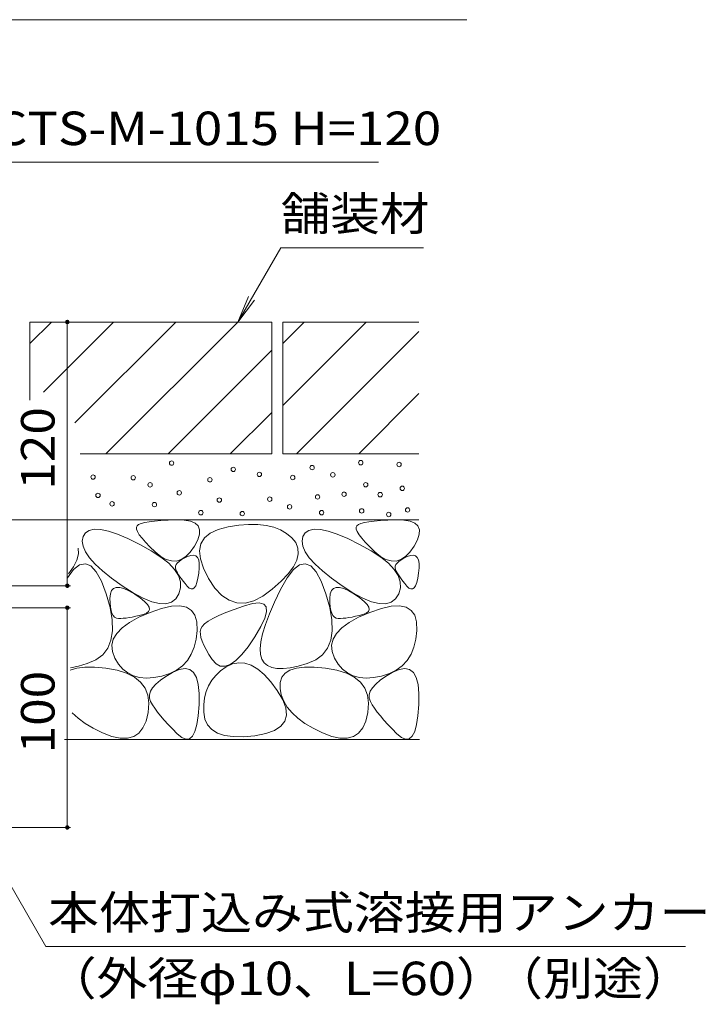
# Model space of a CAD drawing. Units: millimetres. Extents: x -1509 to 1912, y -1376 to 1330.
# Drawn here: x 1140 to 1452, y -923 to -475 of the extents above; entities that cross this region are included whole.
import ezdxf

# ---------------------------------------------------------------- set-up
doc = ezdxf.new("R2010")
doc.units = ezdxf.units.MM
doc.header["$LTSCALE"] = 5
doc.linetypes.add('JWW_HOJO', pattern=[1.693333, -1.27, 0.423333])
for name, color, linetype in [('E-4', 7, 'Continuous'), ('E-5', 7, 'Continuous'), ('E-E', 7, 'Continuous')]:
    doc.layers.add(name, color=color, linetype=linetype)
doc.styles.add('ＭＳ ゴシック', font='txt', dxfattribs={"height": 1})

msp = doc.modelspace()

# ---------------------------------------------------------------- linework, layer by layer
at = {"layer": 'E-4', "color": 7, "linetype": 'Continuous', "lineweight": 9}
for p, q in [((1161.89, -612.54), (1161.89, -732.54)), ((1163.39, -732.54), (1054.89, -732.54)), ((1163.39, -742.54), (1131.89, -742.54)), ((1161.89, -742.54), (1161.89, -842.54)), ((1163.39, -842.54), (1131.89, -842.54))]:
    msp.add_line(p, q, dxfattribs=at)
at = {"layer": 'E-4', "color": 7, "linetype": 'Continuous', "lineweight": 9, "const_width": 1}
for points in [[(1162.39, -612.54, 0.414214), (1161.89, -612.04, 0.414214), (1161.39, -612.54, 0.414214), (1161.89, -613.04, 0.414214)], [(1162.39, -732.54, 0.414214), (1161.89, -732.04, 0.414214), (1161.39, -732.54, 0.414214), (1161.89, -733.04, 0.414214)], [(1162.39, -742.54, 0.414214), (1161.89, -742.04, 0.414214), (1161.39, -742.54, 0.414214), (1161.89, -743.04, 0.414214)], [(1162.39, -842.54, 0.414214), (1161.89, -842.04, 0.414214), (1161.39, -842.54, 0.414214), (1161.89, -843.04, 0.414214)]]:
    msp.add_lwpolyline(points, format="xyb", close=True, dxfattribs=at)
at = {"layer": 'E-5', "color": 7, "linetype": 'Continuous', "lineweight": 9}
for p, q in [((1052.45, -474.98), (1343.7, -474.98)), ((1068.47, -539.86), (1303.47, -539.86)), ((1259.01, -578.72), (1239.48, -612.54)), ((1259.01, -578.72), (1324.01, -578.72)), ((1239.48, -612.54), (1244.27, -600.99)), ((1239.48, -612.54), (1247.09, -602.62)), ((1065.54, -746.73), (1152.11, -896.67)), ((1152.11, -896.67), (1443.11, -896.67))]:
    msp.add_line(p, q, dxfattribs=at)
at = {"layer": 'E-E', "color": 2, "linetype": 'Continuous', "lineweight": 9}
for p, q in [((1144.89, -612.54), (1254.89, -612.54)), ((1154.63, -612.54), (1144.89, -622.28)), ((1144.89, -612.54), (1144.89, -648.08)), ((1151, -644.46), (1182.92, -612.54)), ((1165.35, -658.39), (1211.2, -612.54)), ((1179.48, -672.54), (1239.48, -612.54)), ((1254.89, -612.54), (1254.89, -672.54)), ((1259.89, -612.54), (1259.89, -672.54)), ((1259.89, -650.56), (1297.92, -612.54)), ((1259.89, -622.28), (1269.63, -612.54)), ((1259.89, -612.54), (1321.89, -612.54)), ((1266.2, -672.54), (1321.89, -616.85)), ((1207.77, -672.54), (1254.89, -625.42)), ((1294.48, -672.54), (1321.89, -645.13)), ((1236.05, -672.54), (1254.89, -653.7)), ((1167.8, -672.54), (1254.89, -672.54)), ((1259.89, -672.54), (1321.89, -672.54)), ((1024.89, -702.54), (1321.89, -702.54)), ((1201.57, -703.18), (1199.12, -703.48)), ((1204.44, -702.93), (1201.57, -703.18)), ((1207.75, -702.74), (1204.44, -702.93)), ((1211.48, -702.6), (1207.75, -702.74)), ((1215.06, -702.69), (1211.48, -702.6)), ((1217.91, -703.18), (1215.06, -702.69)), ((1220.04, -704.07), (1217.91, -703.18)), ((1301.57, -703.18), (1299.12, -703.48)), ((1304.44, -702.93), (1301.57, -703.18)), ((1307.75, -702.74), (1304.44, -702.93)), ((1311.48, -702.6), (1307.75, -702.74)), ((1315.06, -702.69), (1311.48, -702.6)), ((1317.91, -703.18), (1315.06, -702.69)), ((1320.04, -704.07), (1317.91, -703.18)), ((1171.86, -707.34), (1170.17, -708.44)), ((1174.16, -706.85), (1171.86, -707.34)), ((1177.07, -706.99), (1174.16, -706.85)), ((1180.6, -707.74), (1177.07, -706.99)), ((1184.74, -709.11), (1180.6, -707.74)), ((1193.62, -705.24), (1193.3, -705.91)), ((1193.3, -705.91), (1193.36, -706.81)), ((1193.36, -706.81), (1193.81, -707.94)), ((1194.36, -704.71), (1193.62, -705.24)), ((1195.52, -704.25), (1194.36, -704.71)), ((1197.11, -703.83), (1195.52, -704.25)), ((1199.12, -703.48), (1197.11, -703.83)), ((1221.43, -705.36), (1220.04, -704.07)), ((1222.1, -707.04), (1221.43, -705.36)), ((1222.04, -709.12), (1222.1, -707.04)), ((1226.9, -708.59), (1230.46, -706.92)), ((1230.46, -706.92), (1235.01, -705.74)), ((1235.01, -705.74), (1239.88, -705.01)), ((1239.88, -705.01), (1244.39, -704.66)), ((1244.39, -704.66), (1248.55, -704.7)), ((1248.55, -704.7), (1252.35, -705.13)), ((1252.35, -705.13), (1255.81, -705.94)), ((1255.81, -705.94), (1258.91, -707.14)), ((1258.91, -707.14), (1261.66, -708.72)), ((1271.86, -707.34), (1270.17, -708.44)), ((1274.16, -706.85), (1271.86, -707.34)), ((1277.07, -706.99), (1274.16, -706.85)), ((1280.6, -707.74), (1277.07, -706.99)), ((1284.74, -709.11), (1280.6, -707.74)), ((1293.62, -705.24), (1293.3, -705.91)), ((1293.3, -705.91), (1293.36, -706.81)), ((1293.36, -706.81), (1293.81, -707.94)), ((1294.36, -704.71), (1293.62, -705.24)), ((1295.52, -704.25), (1294.36, -704.71)), ((1297.11, -703.83), (1295.52, -704.25)), ((1299.12, -703.48), (1297.11, -703.83)), ((1321.43, -705.36), (1320.04, -704.07)), ((1322.1, -707.04), (1321.43, -705.36)), ((1322.04, -709.12), (1322.1, -707.04)), ((1169.09, -710.16), (1168.7, -712.28)), ((1168.7, -712.28), (1169.05, -714.6)), ((1170.17, -708.44), (1169.09, -710.16)), ((1189.5, -711.1), (1184.74, -709.11)), ((1194.87, -713.71), (1189.5, -711.1)), ((1193.81, -707.94), (1194.65, -709.31)), ((1194.65, -709.31), (1195.88, -710.91)), ((1195.88, -710.91), (1197.49, -712.75)), ((1219.74, -714.48), (1221.25, -711.6)), ((1221.25, -711.6), (1222.04, -709.12)), ((1222.71, -713.46), (1224.31, -710.77)), ((1224.31, -710.77), (1226.9, -708.59)), ((1261.66, -708.72), (1264.05, -710.68)), ((1264.05, -710.68), (1265.86, -712.94)), ((1269.09, -710.16), (1268.7, -712.28)), ((1268.7, -712.28), (1269.05, -714.6)), ((1270.17, -708.44), (1269.09, -710.16)), ((1289.5, -711.1), (1284.74, -709.11)), ((1294.87, -713.71), (1289.5, -711.1)), ((1293.81, -707.94), (1294.65, -709.31)), ((1294.65, -709.31), (1295.88, -710.91)), ((1295.88, -710.91), (1297.49, -712.75)), ((1319.74, -714.48), (1321.25, -711.6)), ((1321.25, -711.6), (1322.04, -709.12)), ((1166.83, -715.39), (1166.97, -718.03)), ((1169.05, -714.6), (1170.16, -717.12)), ((1200.11, -716.61), (1194.87, -713.71)), ((1197.49, -712.75), (1199.49, -714.82)), ((1199.49, -714.82), (1201.88, -717.12)), ((1204.5, -719.49), (1200.11, -716.61)), ((1217.81, -717.22), (1219.74, -714.48)), ((1222.09, -716.64), (1222.71, -713.46)), ((1222.46, -720.33), (1222.09, -716.64)), ((1265.86, -712.94), (1266.83, -715.39)), ((1266.83, -715.39), (1266.97, -718.03)), ((1269.05, -714.6), (1270.16, -717.12)), ((1300.11, -716.61), (1294.87, -713.71)), ((1297.49, -712.75), (1299.49, -714.82)), ((1299.49, -714.82), (1301.88, -717.12)), ((1304.5, -719.49), (1300.11, -716.61)), ((1317.81, -717.22), (1319.74, -714.48)), ((1166.27, -720.87), (1164.75, -723.9)), ((1166.97, -718.03), (1166.27, -720.87)), ((1170.16, -717.12), (1172.01, -719.83)), ((1172.01, -719.83), (1174.61, -722.73)), ((1201.88, -717.12), (1204.42, -719.19)), ((1204.42, -719.19), (1206.87, -720.58)), ((1208.02, -722.33), (1204.5, -719.49)), ((1206.87, -720.58), (1209.23, -721.28)), ((1209.23, -721.28), (1211.51, -721.3)), ((1211.51, -721.3), (1213.7, -720.62)), ((1213.77, -720.73), (1212.73, -721.47)), ((1213.7, -720.62), (1215.8, -719.26)), ((1215.05, -719.99), (1213.77, -720.73)), ((1216.57, -719.25), (1215.05, -719.99)), ((1215.8, -719.26), (1217.81, -717.22)), ((1218.09, -718.72), (1216.57, -719.25)), ((1219.36, -718.61), (1218.09, -718.72)), ((1220.38, -718.92), (1219.36, -718.61)), ((1221.15, -719.65), (1220.38, -718.92)), ((1221.67, -720.8), (1221.15, -719.65)), ((1221.94, -722.37), (1221.67, -720.8)), ((1223.8, -724.52), (1222.46, -720.33)), ((1266.27, -720.87), (1264.75, -723.9)), ((1266.97, -718.03), (1266.27, -720.87)), ((1270.16, -717.12), (1272.01, -719.83)), ((1272.01, -719.83), (1274.61, -722.73)), ((1301.88, -717.12), (1304.42, -719.19)), ((1304.42, -719.19), (1306.87, -720.58)), ((1308.02, -722.33), (1304.5, -719.49)), ((1306.87, -720.58), (1309.23, -721.28)), ((1309.23, -721.28), (1311.51, -721.3)), ((1311.51, -721.3), (1313.7, -720.62)), ((1313.77, -720.73), (1312.73, -721.47)), ((1313.7, -720.62), (1315.8, -719.26)), ((1315.05, -719.99), (1313.77, -720.73)), ((1316.57, -719.25), (1315.05, -719.99)), ((1315.8, -719.26), (1317.81, -717.22)), ((1318.09, -718.72), (1316.57, -719.25)), ((1319.36, -718.61), (1318.09, -718.72)), ((1320.38, -718.92), (1319.36, -718.61)), ((1321.15, -719.65), (1320.38, -718.92)), ((1321.67, -720.8), (1321.15, -719.65)), ((1321.94, -722.37), (1321.67, -720.8)), ((1161.91, -728.92), (1164.76, -725.2)), ((1164.75, -723.9), (1162.39, -727.13)), ((1164.76, -725.2), (1167.51, -723.06)), ((1167.51, -723.06), (1170.14, -722.51)), ((1170.14, -722.51), (1172.67, -723.55)), ((1172.67, -723.55), (1175.08, -726.18)), ((1174.61, -722.73), (1177.96, -725.83)), ((1210.67, -725.16), (1208.02, -722.33)), ((1212.47, -727.95), (1210.67, -725.16)), ((1211.1, -723.68), (1211.05, -724.42)), ((1211.05, -724.42), (1211.24, -725.15)), ((1211.4, -722.94), (1211.1, -723.68)), ((1211.24, -725.15), (1211.59, -725.91)), ((1211.94, -722.21), (1211.4, -722.94)), ((1212.73, -721.47), (1211.94, -722.21)), ((1221.73, -726.77), (1221.96, -724.36)), ((1221.96, -724.36), (1221.94, -722.37)), ((1226.13, -729.21), (1223.8, -724.52)), ((1261.91, -728.92), (1264.76, -725.2)), ((1264.75, -723.9), (1262.39, -727.13)), ((1264.76, -725.2), (1267.51, -723.06)), ((1267.51, -723.06), (1270.14, -722.51)), ((1270.14, -722.51), (1272.67, -723.55)), ((1272.67, -723.55), (1275.08, -726.18)), ((1274.61, -722.73), (1277.96, -725.83)), ((1310.67, -725.16), (1308.02, -722.33)), ((1312.47, -727.95), (1310.67, -725.16)), ((1311.1, -723.68), (1311.05, -724.42)), ((1311.05, -724.42), (1311.24, -725.15)), ((1311.4, -722.94), (1311.1, -723.68)), ((1311.24, -725.15), (1311.59, -725.91)), ((1311.94, -722.21), (1311.4, -722.94)), ((1312.73, -721.47), (1311.94, -722.21)), ((1321.73, -726.77), (1321.96, -724.36)), ((1321.96, -724.36), (1321.94, -722.37)), ((1175.08, -726.18), (1177.39, -730.4)), ((1177.96, -725.83), (1182.06, -729.13)), ((1182.06, -729.13), (1186.9, -732.62)), ((1211.59, -725.91), (1212.03, -726.73)), ((1212.03, -726.73), (1212.55, -727.59)), ((1213.4, -730.72), (1212.47, -727.95)), ((1212.55, -727.59), (1213.16, -728.51)), ((1213.16, -728.51), (1213.84, -729.47)), ((1213.84, -729.47), (1214.61, -730.49)), ((1220.86, -731.07), (1221.34, -729.16)), ((1221.34, -729.16), (1221.73, -726.77)), ((1229.05, -733.62), (1226.13, -729.21)), ((1258.96, -734.24), (1261.91, -728.92)), ((1262.39, -727.13), (1259.2, -730.54)), ((1275.08, -726.18), (1277.39, -730.4)), ((1277.96, -725.83), (1282.06, -729.13)), ((1282.06, -729.13), (1286.9, -732.62)), ((1311.59, -725.91), (1312.03, -726.73)), ((1312.03, -726.73), (1312.55, -727.59)), ((1313.4, -730.72), (1312.47, -727.95)), ((1312.55, -727.59), (1313.16, -728.51)), ((1313.16, -728.51), (1313.84, -729.47)), ((1313.84, -729.47), (1314.61, -730.49)), ((1320.86, -731.07), (1321.34, -729.16)), ((1321.34, -729.16), (1321.73, -726.77)), ((1177.39, -730.4), (1179.6, -736.2)), ((1182.94, -733.79), (1182.05, -734.78)), ((1184.18, -733.3), (1182.94, -733.79)), ((1185.75, -733.32), (1184.18, -733.3)), ((1187.68, -733.85), (1185.75, -733.32)), ((1186.9, -732.62), (1191.87, -735.81)), ((1189.94, -734.88), (1187.68, -733.85)), ((1212.68, -736.17), (1213.47, -733.46)), ((1213.47, -733.46), (1213.4, -730.72)), ((1214.61, -730.49), (1215.46, -731.56)), ((1215.46, -731.56), (1216.4, -732.68)), ((1216.4, -732.68), (1217.34, -733.59)), ((1217.34, -733.59), (1218.2, -734.02)), ((1218.2, -734.02), (1218.98, -733.99)), ((1218.98, -733.99), (1219.68, -733.49)), ((1219.68, -733.49), (1220.31, -732.52)), ((1220.31, -732.52), (1220.86, -731.07)), ((1232.18, -736.94), (1229.05, -733.62)), ((1255.17, -734.16), (1250.83, -737.32)), ((1259.2, -730.54), (1255.17, -734.16)), ((1256.19, -740.08), (1258.96, -734.24)), ((1277.39, -730.4), (1279.6, -736.2)), ((1282.94, -733.79), (1282.05, -734.78)), ((1284.18, -733.3), (1282.94, -733.79)), ((1285.75, -733.32), (1284.18, -733.3)), ((1287.68, -733.85), (1285.75, -733.32)), ((1286.9, -732.62), (1291.87, -735.81)), ((1289.94, -734.88), (1287.68, -733.85)), ((1312.68, -736.17), (1313.47, -733.46)), ((1313.47, -733.46), (1313.4, -730.72)), ((1314.61, -730.49), (1315.46, -731.56)), ((1315.46, -731.56), (1316.4, -732.68)), ((1316.4, -732.68), (1317.34, -733.59)), ((1317.34, -733.59), (1318.2, -734.02)), ((1318.2, -734.02), (1318.98, -733.99)), ((1318.98, -733.99), (1319.68, -733.49)), ((1319.68, -733.49), (1320.31, -732.52)), ((1320.31, -732.52), (1320.86, -731.07)), ((1179.6, -736.2), (1181.34, -742.48)), ((1181.5, -736.28), (1181.3, -738.29)), ((1181.3, -738.29), (1181.33, -740.4)), ((1182.05, -734.78), (1181.5, -736.28)), ((1192.55, -736.41), (1189.94, -734.88)), ((1191.87, -735.81), (1196.34, -738.22)), ((1195.04, -738.12), (1192.55, -736.41)), ((1196.96, -739.67), (1195.04, -738.12)), ((1196.34, -738.22), (1200.31, -739.85)), ((1209.23, -740), (1211.2, -738.48)), ((1211.2, -738.48), (1212.68, -736.17)), ((1235.5, -739.18), (1232.18, -736.94)), ((1239.03, -740.34), (1235.5, -739.18)), ((1250.83, -737.32), (1246.7, -739.41)), ((1279.6, -736.2), (1281.34, -742.48)), ((1281.5, -736.28), (1281.3, -738.29)), ((1281.3, -738.29), (1281.33, -740.4)), ((1282.05, -734.78), (1281.5, -736.28)), ((1292.55, -736.41), (1289.94, -734.88)), ((1291.87, -735.81), (1296.34, -738.22)), ((1295.04, -738.12), (1292.55, -736.41)), ((1296.96, -739.67), (1295.04, -738.12)), ((1296.34, -738.22), (1300.31, -739.85)), ((1309.23, -740), (1311.2, -738.48)), ((1311.2, -738.48), (1312.68, -736.17)), ((1181.33, -740.4), (1181.49, -742.24)), ((1181.34, -742.48), (1182.28, -748.09)), ((1181.49, -742.24), (1181.78, -743.81)), ((1198.31, -741.06), (1196.96, -739.67)), ((1199.08, -742.28), (1198.31, -741.06)), ((1198.9, -744.25), (1199.27, -743.35)), ((1199.27, -743.35), (1199.08, -742.28)), ((1204.79, -742.89), (1199.57, -744.67)), ((1200.31, -739.85), (1203.79, -740.68)), ((1203.79, -740.68), (1206.76, -740.73)), ((1209.28, -741.91), (1204.79, -742.89)), ((1206.76, -740.73), (1209.23, -740)), ((1213.05, -741.73), (1209.28, -741.91)), ((1216.09, -742.35), (1213.05, -741.73)), ((1218.4, -743.78), (1216.09, -742.35)), ((1237.82, -743.3), (1234.09, -744.75)), ((1242.08, -741.79), (1237.82, -743.3)), ((1242.76, -740.41), (1239.03, -740.34)), ((1246.11, -740.66), (1242.08, -741.79)), ((1246.7, -739.41), (1242.76, -740.41)), ((1249.18, -740.36), (1246.11, -740.66)), ((1251.28, -740.87), (1249.18, -740.36)), ((1252.42, -742.2), (1251.28, -740.87)), ((1252.58, -744.35), (1252.42, -742.2)), ((1253.9, -745.38), (1256.19, -740.08)), ((1281.33, -740.4), (1281.49, -742.24)), ((1281.34, -742.48), (1282.28, -748.09)), ((1281.49, -742.24), (1281.78, -743.81)), ((1298.31, -741.06), (1296.96, -739.67)), ((1299.08, -742.28), (1298.31, -741.06)), ((1298.9, -744.25), (1299.27, -743.35)), ((1299.27, -743.35), (1299.08, -742.28)), ((1304.79, -742.89), (1299.57, -744.67)), ((1300.31, -739.85), (1303.79, -740.68)), ((1303.79, -740.68), (1306.76, -740.73)), ((1309.28, -741.91), (1304.79, -742.89)), ((1306.76, -740.73), (1309.23, -740)), ((1313.05, -741.73), (1309.28, -741.91)), ((1316.09, -742.35), (1313.05, -741.73)), ((1318.4, -743.78), (1316.09, -742.35)), ((1181.78, -743.81), (1182.2, -745.09)), ((1182.2, -745.09), (1182.75, -746.1)), ((1182.28, -748.09), (1182.42, -753.05)), ((1182.75, -746.1), (1183.43, -746.82)), ((1183.43, -746.82), (1184.23, -747.27)), ((1184.23, -747.27), (1185.17, -747.45)), ((1185.17, -747.45), (1186.22, -747.44)), ((1186.22, -747.44), (1187.37, -747.38)), ((1187.37, -747.38), (1188.62, -747.24)), ((1188.62, -747.24), (1189.98, -747.04)), ((1189.98, -747.04), (1191.44, -746.78)), ((1194.44, -746.9), (1190.2, -749.24)), ((1191.44, -746.78), (1193, -746.44)), ((1193, -746.44), (1194.66, -746.04)), ((1199.57, -744.67), (1194.44, -746.9)), ((1194.66, -746.04), (1196.42, -745.57)), ((1196.42, -745.57), (1197.94, -744.99)), ((1197.94, -744.99), (1198.9, -744.25)), ((1219.99, -746.01), (1218.4, -743.78)), ((1220.85, -749.04), (1219.99, -746.01)), ((1228.18, -747.46), (1226.01, -748.73)), ((1230.87, -746.13), (1228.18, -747.46)), ((1234.09, -744.75), (1230.87, -746.13)), ((1250.02, -751.12), (1251.78, -747.33)), ((1251.78, -747.33), (1252.58, -744.35)), ((1252.1, -750.16), (1253.9, -745.38)), ((1281.78, -743.81), (1282.2, -745.09)), ((1282.2, -745.09), (1282.75, -746.1)), ((1282.28, -748.09), (1282.42, -753.05)), ((1282.75, -746.1), (1283.43, -746.82)), ((1283.43, -746.82), (1284.23, -747.27)), ((1284.23, -747.27), (1285.17, -747.45)), ((1285.17, -747.45), (1286.22, -747.44)), ((1286.22, -747.44), (1287.37, -747.38)), ((1287.37, -747.38), (1288.62, -747.24)), ((1288.62, -747.24), (1289.98, -747.04)), ((1289.98, -747.04), (1291.44, -746.78)), ((1294.44, -746.9), (1290.2, -749.24)), ((1291.44, -746.78), (1293, -746.44)), ((1293, -746.44), (1294.66, -746.04)), ((1299.57, -744.67), (1294.44, -746.9)), ((1294.66, -746.04), (1296.42, -745.57)), ((1296.42, -745.57), (1297.94, -744.99)), ((1297.94, -744.99), (1298.9, -744.25)), ((1319.99, -746.01), (1318.4, -743.78)), ((1320.85, -749.04), (1319.99, -746.01)), ((1186.85, -751.69), (1184.39, -754.23)), ((1190.2, -749.24), (1186.85, -751.69)), ((1220.98, -752.88), (1220.85, -749.04)), ((1222.62, -752.17), (1222.4, -753.31)), ((1223.23, -751.08), (1222.62, -752.17)), ((1224.36, -749.93), (1223.23, -751.08)), ((1226.01, -748.73), (1224.36, -749.93)), ((1247.28, -755.73), (1250.02, -751.12)), ((1250.78, -754.4), (1252.1, -750.16)), ((1286.85, -751.69), (1284.39, -754.23)), ((1290.2, -749.24), (1286.85, -751.69)), ((1320.98, -752.88), (1320.85, -749.04)), ((1182.42, -753.05), (1181.74, -757.35)), ((1182.83, -756.88), (1182.16, -759.64)), ((1184.39, -754.23), (1182.83, -756.88)), ((1219.63, -760.53), (1220.53, -756.91)), ((1220.53, -756.91), (1220.98, -752.88)), ((1222.4, -753.31), (1222.43, -754.63)), ((1222.43, -754.63), (1222.7, -756.11)), ((1222.7, -756.11), (1223.23, -757.77)), ((1244.17, -760.29), (1247.28, -755.73)), ((1249.95, -758.1), (1250.78, -754.4)), ((1282.42, -753.05), (1281.74, -757.35)), ((1282.83, -756.88), (1282.16, -759.64)), ((1284.39, -754.23), (1282.83, -756.88)), ((1319.63, -760.53), (1320.53, -756.91)), ((1320.53, -756.91), (1320.98, -752.88)), ((1180.27, -760.99), (1177.99, -763.98)), ((1181.74, -757.35), (1180.27, -760.99)), ((1182.16, -759.64), (1182.38, -762.49)), ((1218.29, -763.74), (1219.63, -760.53)), ((1223.23, -757.77), (1224, -759.6)), ((1224, -759.6), (1225.03, -761.6)), ((1225.03, -761.6), (1226.3, -763.77)), ((1241.24, -763.91), (1244.17, -760.29)), ((1249.61, -761.27), (1249.95, -758.1)), ((1249.74, -763.91), (1249.61, -761.27)), ((1280.27, -760.99), (1277.99, -763.98)), ((1281.74, -757.35), (1280.27, -760.99)), ((1282.16, -759.64), (1282.38, -762.49)), ((1318.29, -763.74), (1319.63, -760.53)), ((1177.99, -763.98), (1174.9, -766.31)), ((1182.38, -762.49), (1183.49, -765.45)), ((1183.49, -765.45), (1185.19, -768.22)), ((1216.51, -766.54), (1218.29, -763.74)), ((1226.3, -763.77), (1227.83, -766.11)), ((1227.83, -766.11), (1229.57, -768.07)), ((1238.52, -766.6), (1241.24, -763.91)), ((1250.36, -766.01), (1249.74, -763.91)), ((1251.44, -767.65), (1250.36, -766.01)), ((1277.99, -763.98), (1274.9, -766.31)), ((1282.38, -762.49), (1283.49, -765.45)), ((1283.49, -765.45), (1285.19, -768.22)), ((1316.51, -766.54), (1318.29, -763.74)), ((1166.18, -770.01), (1163.22, -770.94)), ((1166.92, -769.13), (1163.27, -769.87)), ((1169.86, -769.54), (1166.18, -770.01)), ((1171, -767.98), (1166.92, -769.13)), ((1174.27, -769.53), (1169.86, -769.54)), ((1174.9, -766.31), (1171, -767.98)), ((1179.41, -769.99), (1174.27, -769.53)), ((1184.53, -770.9), (1179.41, -769.99)), ((1185.19, -768.22), (1187.17, -770.48)), ((1187.17, -770.48), (1189.43, -772.25)), ((1212.83, -770.61), (1209.77, -771.98)), ((1211.59, -770.92), (1214.27, -768.94)), ((1215.45, -770.15), (1212.83, -770.61)), ((1214.27, -768.94), (1216.51, -766.54)), ((1217.63, -770.61), (1215.45, -770.15)), ((1219.36, -771.98), (1217.63, -770.61)), ((1229.57, -768.07), (1231.52, -769.1)), ((1231.52, -769.1), (1233.65, -769.2)), ((1234.25, -769.48), (1231.65, -771.31)), ((1233.65, -769.2), (1235.99, -768.37)), ((1237.04, -768.15), (1234.25, -769.48)), ((1235.99, -768.37), (1238.52, -766.6)), ((1239.87, -767.58), (1237.04, -768.15)), ((1242.73, -767.78), (1239.87, -767.58)), ((1245.61, -768.74), (1242.73, -767.78)), ((1248.52, -770.47), (1245.61, -768.74)), ((1251.46, -772.96), (1248.52, -770.47)), ((1252.95, -768.89), (1251.44, -767.65)), ((1254.89, -769.73), (1252.95, -768.89)), ((1257.25, -770.18), (1254.89, -769.73)), ((1260.05, -770.22), (1257.25, -770.18)), ((1263.27, -769.87), (1260.05, -770.22)), ((1266.18, -770.01), (1263.22, -770.94)), ((1266.92, -769.13), (1263.27, -769.87)), ((1269.86, -769.54), (1266.18, -770.01)), ((1271, -767.98), (1266.92, -769.13)), ((1274.27, -769.53), (1269.86, -769.54)), ((1274.9, -766.31), (1271, -767.98)), ((1279.41, -769.99), (1274.27, -769.53)), ((1284.53, -770.9), (1279.41, -769.99)), ((1285.19, -768.22), (1287.17, -770.48)), ((1287.17, -770.48), (1289.43, -772.25)), ((1312.83, -770.61), (1309.77, -771.98)), ((1311.59, -770.92), (1314.27, -768.94)), ((1315.45, -770.15), (1312.83, -770.61)), ((1314.27, -768.94), (1316.51, -766.54)), ((1317.63, -770.61), (1315.45, -770.15)), ((1319.36, -771.98), (1317.63, -770.61)), ((1188.87, -772.28), (1184.53, -770.9)), ((1192.44, -774.11), (1188.87, -772.28)), ((1189.43, -772.25), (1191.97, -773.53)), ((1191.97, -773.53), (1194.78, -774.31)), ((1195.23, -776.4), (1192.44, -774.11)), ((1194.78, -774.31), (1197.88, -774.59)), ((1197.88, -774.59), (1201.25, -774.37)), ((1201.25, -774.37), (1204.9, -773.66)), ((1206.74, -773.79), (1204.22, -775.56)), ((1204.9, -773.66), (1208.47, -772.5)), ((1209.77, -771.98), (1206.74, -773.79)), ((1208.47, -772.5), (1211.59, -770.92)), ((1220.65, -774.27), (1219.36, -771.98)), ((1221.49, -777.49), (1220.65, -774.27)), ((1229.43, -773.34), (1227.58, -775.59)), ((1231.65, -771.31), (1229.43, -773.34)), ((1254.43, -776.21), (1251.46, -772.96)), ((1259.5, -774.19), (1258.73, -776.51)), ((1260.99, -772.34), (1259.5, -774.19)), ((1263.22, -770.94), (1260.99, -772.34)), ((1288.87, -772.28), (1284.53, -770.9)), ((1292.44, -774.11), (1288.87, -772.28)), ((1289.43, -772.25), (1291.97, -773.53)), ((1291.97, -773.53), (1294.78, -774.31)), ((1295.23, -776.4), (1292.44, -774.11)), ((1294.78, -774.31), (1297.88, -774.59)), ((1297.88, -774.59), (1301.25, -774.37)), ((1301.25, -774.37), (1304.9, -773.66)), ((1306.74, -773.79), (1304.22, -775.56)), ((1304.9, -773.66), (1308.47, -772.5)), ((1309.77, -771.98), (1306.74, -773.79)), ((1308.47, -772.5), (1311.59, -770.92)), ((1320.65, -774.27), (1319.36, -771.98)), ((1321.49, -777.49), (1320.65, -774.27)), ((1197.25, -779.15), (1195.23, -776.4)), ((1198.5, -782.36), (1197.25, -779.15)), ((1200.7, -778.96), (1199.71, -780.58)), ((1202.21, -777.28), (1200.7, -778.96)), ((1204.22, -775.56), (1202.21, -777.28)), ((1221.89, -781.61), (1221.49, -777.49)), ((1226.11, -778.05), (1225.01, -780.73)), ((1227.58, -775.59), (1226.11, -778.05)), ((1257.43, -780.24), (1254.43, -776.21)), ((1258.73, -776.51), (1258.69, -779.29)), ((1258.69, -779.29), (1259.27, -782.24)), ((1297.25, -779.15), (1295.23, -776.4)), ((1298.5, -782.36), (1297.25, -779.15)), ((1300.7, -778.96), (1299.71, -780.58)), ((1302.21, -777.28), (1300.7, -778.96)), ((1304.22, -775.56), (1302.21, -777.28)), ((1321.89, -781.61), (1321.49, -777.49)), ((1198.97, -786.03), (1198.5, -782.36)), ((1199.71, -780.58), (1199.22, -782.17)), ((1199.22, -782.17), (1199.25, -783.71)), ((1199.25, -783.71), (1199.78, -785.2)), ((1221.85, -786.66), (1221.89, -781.61)), ((1224.29, -783.61), (1223.94, -786.71)), ((1225.01, -780.73), (1224.29, -783.61)), ((1259.9, -784.41), (1257.43, -780.24)), ((1259.27, -782.24), (1260.37, -785.07)), ((1298.97, -786.03), (1298.5, -782.36)), ((1299.71, -780.58), (1299.22, -782.17)), ((1299.22, -782.17), (1299.25, -783.71)), ((1299.25, -783.71), (1299.78, -785.2)), ((1321.85, -786.66), (1321.89, -781.61)), ((1198.66, -790.16), (1198.97, -786.03)), ((1199.78, -785.2), (1200.65, -786.72)), ((1200.65, -786.72), (1201.71, -788.32)), ((1201.71, -788.32), (1202.95, -790.02)), ((1221.46, -791.68), (1221.85, -786.66)), ((1223.94, -786.71), (1223.97, -790.03)), ((1261.31, -788.13), (1259.9, -784.41)), ((1260.37, -785.07), (1262, -787.77)), ((1261.63, -791.38), (1261.31, -788.13)), ((1262, -787.77), (1264.14, -790.36)), ((1298.66, -790.16), (1298.97, -786.03)), ((1299.78, -785.2), (1300.65, -786.72)), ((1300.65, -786.72), (1301.71, -788.32)), ((1301.71, -788.32), (1302.95, -790.02)), ((1321.46, -791.68), (1321.85, -786.66)), ((1164.14, -790.36), (1166.81, -792.82)), ((1166.81, -792.82), (1170, -795.16)), ((1197.74, -794.12), (1198.66, -790.16)), ((1202.95, -790.02), (1204.37, -791.81)), ((1204.37, -791.81), (1205.97, -793.69)), ((1220.83, -795.74), (1221.46, -791.68)), ((1223.97, -790.03), (1224.52, -793.19)), ((1260.89, -794.18), (1261.63, -791.38)), ((1264.14, -790.36), (1266.81, -792.82)), ((1266.81, -792.82), (1270, -795.16)), ((1297.74, -794.12), (1298.66, -790.16)), ((1302.95, -790.02), (1304.37, -791.81)), ((1304.37, -791.81), (1305.97, -793.69)), ((1320.83, -795.74), (1321.46, -791.68)), ((1170, -795.16), (1173.71, -797.37)), ((1173.71, -797.37), (1177.94, -799.47)), ((1194.46, -799.64), (1196.33, -797.28)), ((1196.33, -797.28), (1197.74, -794.12)), ((1205.97, -793.69), (1207.75, -795.66)), ((1207.75, -795.66), (1209.71, -797.72)), ((1219.95, -798.84), (1220.83, -795.74)), ((1224.52, -793.19), (1225.75, -795.83)), ((1225.75, -795.83), (1227.64, -797.95)), ((1256.17, -798.4), (1259.06, -796.52)), ((1259.06, -796.52), (1260.89, -794.18)), ((1270, -795.16), (1273.71, -797.37)), ((1273.71, -797.37), (1277.94, -799.47)), ((1294.46, -799.64), (1296.33, -797.28)), ((1296.33, -797.28), (1297.74, -794.12)), ((1305.97, -793.69), (1307.75, -795.66)), ((1307.75, -795.66), (1309.71, -797.72)), ((1319.95, -798.84), (1320.83, -795.74)), ((1177.94, -799.47), (1182.19, -801.1)), ((1182.19, -801.1), (1185.97, -801.93)), ((1185.97, -801.93), (1189.27, -801.97)), ((1189.27, -801.97), (1192.1, -801.2)), ((1192.1, -801.2), (1194.46, -799.64)), ((1209.71, -797.72), (1211.85, -799.88)), ((1211.85, -799.88), (1213.96, -801.59)), ((1213.96, -801.59), (1215.83, -802.35)), ((1217.45, -802.14), (1218.82, -800.97)), ((1218.82, -800.97), (1219.95, -798.84)), ((1227.64, -797.95), (1230.2, -799.56)), ((1230.2, -799.56), (1233.43, -800.64)), ((1233.43, -800.64), (1237.34, -801.21)), ((1237.34, -801.21), (1241.91, -801.25)), ((1241.91, -801.25), (1247.16, -800.78)), ((1247.16, -800.78), (1252.2, -799.82)), ((1252.2, -799.82), (1256.17, -798.4)), ((1277.94, -799.47), (1282.19, -801.1)), ((1282.19, -801.1), (1285.97, -801.93)), ((1285.97, -801.93), (1289.27, -801.97)), ((1289.27, -801.97), (1292.1, -801.2)), ((1292.1, -801.2), (1294.46, -799.64)), ((1309.71, -797.72), (1311.85, -799.88)), ((1311.85, -799.88), (1313.96, -801.59)), ((1313.96, -801.59), (1315.83, -802.35)), ((1317.45, -802.14), (1318.82, -800.97)), ((1318.82, -800.97), (1319.95, -798.84)), ((1322.15, -802.54), (1160.55, -802.54)), ((1215.83, -802.35), (1217.45, -802.14)), ((1315.83, -802.35), (1317.45, -802.14))]:
    msp.add_line(p, q, dxfattribs=at)
at = {"layer": 'E-E', "color": 2, "linetype": 'JWW_HOJO', "lineweight": 9}
msp.add_line((1122.15, -702.54), (1222.15, -702.54), dxfattribs=at)
at = {"layer": 'E-E', "color": 7, "linetype": 'Continuous', "lineweight": 9}
for centre in [(1209.34, -676.76), (1295.43, -676.55), (1312.85, -677.37), (1237.42, -679.63), (1249.31, -681.88), (1273.29, -678.81), (1173.61, -683.1), (1191.88, -683.42), (1226.76, -684.34), (1264.48, -683.31), (1282.72, -682.08), (1199.57, -686.63), (1212.83, -690.28), (1287.84, -690.9), (1297.68, -686.59), (1314.29, -688.23), (1175.85, -691.44), (1182.26, -695.28), (1231.07, -693.56), (1254.02, -693.15), (1275.75, -692.13), (1304.24, -691.1), (1201.55, -695.61), (1222.66, -699.3), (1241.52, -699.71), (1263.04, -696.64), (1277.6, -699.3), (1295.84, -698.48), (1316.75, -698.07), (1308.14, -700.12)]:
    msp.add_circle(centre, 1, dxfattribs=at)

# ---------------------------------------------------------------- texts
at = {"layer": 'E-4', "color": 2, "linetype": 'Continuous', "lineweight": 211, "style": 'ＭＳ ゴシック', "width": 1.083333}
for s, p in [('120', (1156.07, -688.79)), ('100', (1156.07, -808.79))]:
    msp.add_text(s, height=15.24, rotation=90, dxfattribs=at).set_placement(p)
at = {"layer": 'E-5', "color": 2, "linetype": 'Continuous', "lineweight": 9, "style": 'ＭＳ ゴシック'}
for s, width, p in [('枠：SCTS-M-1015 H=120', 1.119048, (1068.47, -532.04)), ('舗装材', 1.083333, (1259.01, -570.9)), ('本体打込み式溶接用アンカー', 1.115385, (1153.11, -888.85)), ('（外径φ10、L=60）', 1.111111, (1152.11, -918.85)), ('（別途）', 1.09375, (1355.61, -918.85))]:
    msp.add_text(s, height=15.24, dxfattribs=dict(at, width=width)).set_placement(p)

doc.saveas('drawing.dxf')
